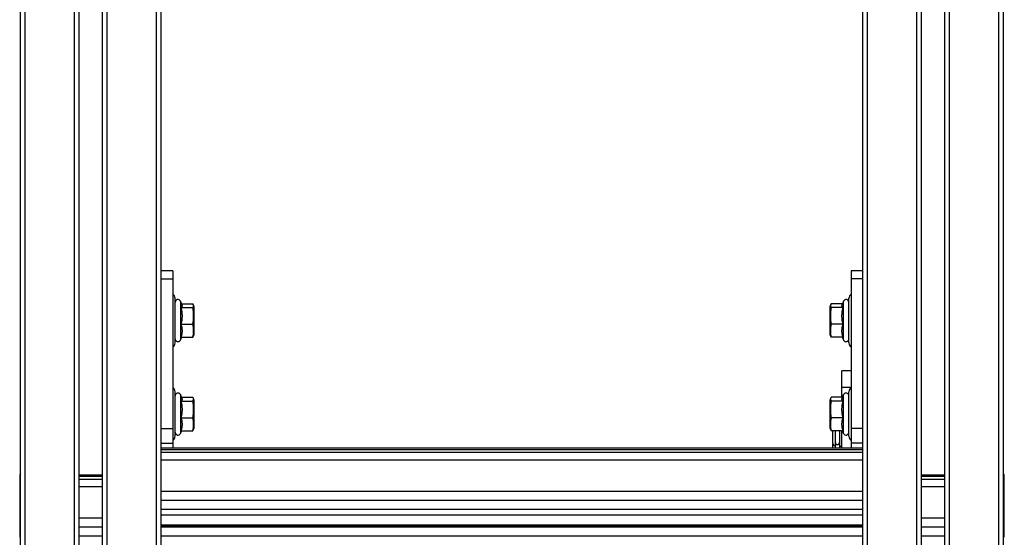
# Model space of a CAD drawing. Units: millimetres. Extents: x 10 to 410, y -5 to 424.
# Drawn here: x 324 to 340, y 146 to 155 of the extents above; entities that cross this region are included whole.
import ezdxf

# ---------------------------------------------------------------- set-up
doc = ezdxf.new("R2010")
doc.units = ezdxf.units.MM
for name, color, linetype in [('Default', 7, 'Continuous'), ('DIN_125_-_A_5_3', 7, 'Continuous'), ('DIN_3771_-_5_X_1', 7, 'Continuous'), ('DIN_6921_-_M8_X_', 7, 'Continuous'), ('DIN_7337_-_A5_X_', 7, 'Continuous'), ('KOOI-LADDERBOOM_', 7, 'Continuous'), ('LADDERBOOM_ACHTE', 7, 'Continuous'), ('LADDERBOOM_TOPDE', 7, 'Continuous'), ('OPZETHAAK', 7, 'Continuous'), ('OPZETHAAK_MIR', 7, 'Continuous'), ('SPORT_1_3', 7, 'Continuous'), ('SPORT_2', 7, 'Continuous'), ('TUIMELBORGHAAK', 7, 'Continuous')]:
    doc.layers.add(name, color=color, linetype=linetype)

# ---------------------------------------------------------------- blocks, each defined once
blk = doc.blocks.new('SE8')
at = {"layer": 'DIN_125_-_A_5_3', "color": 3, "linetype": 'Continuous'}
for p, q in [((45.6, 76.672), (45.6, 76.407)), ((45.6, 76.407), (45.6, 76.374)), ((45.6, 76.407), (45.64, 76.407))]:
    blk.add_line(p, q, dxfattribs=at)
at = {"layer": 'DIN_3771_-_5_X_1', "color": 3, "linetype": 'Continuous'}
for centre, start, end in [((45.564, 76.471), 180, 0), ((45.564, 76.427), 142.1995, 180), ((45.564, 76.427), 0, 37.9)]:
    blk.add_arc(centre, 0.036, start, end, dxfattribs=at)
at = {"layer": 'DIN_6921_-_M8_X_', "color": 3, "linetype": 'Continuous'}
for p, q in [((34.332, 78.889), (34.332, 78.225)), ((34.362, 78.823), (34.332, 78.889)), ((34.346, 78.78), (34.546, 78.78)), ((34.353, 78.843), (34.546, 78.843)), ((34.564, 78.791), (34.555, 78.823)), ((34.564, 78.323), (34.564, 78.791)), ((45.445, 78.823), (45.436, 78.791)), ((45.436, 78.791), (45.436, 78.323)), ((45.647, 78.843), (45.454, 78.843)), ((45.654, 78.78), (45.454, 78.78)), ((45.668, 78.889), (45.638, 78.823)), ((45.668, 78.225), (45.668, 78.889)), ((34.346, 78.494), (34.546, 78.494)), ((45.654, 78.494), (45.454, 78.494)), ((34.332, 78.225), (34.353, 78.271)), ((34.346, 78.271), (34.546, 78.271)), ((34.555, 78.291), (34.564, 78.323)), ((45.436, 78.323), (45.445, 78.291)), ((45.654, 78.271), (45.454, 78.271)), ((45.647, 78.271), (45.668, 78.225)), ((34.332, 77.29), (34.332, 76.625)), ((34.362, 77.224), (34.332, 77.29)), ((45.668, 77.29), (45.638, 77.224)), ((45.668, 76.625), (45.668, 77.29)), ((34.346, 77.18), (34.546, 77.18)), ((34.353, 77.244), (34.546, 77.244)), ((34.564, 77.192), (34.555, 77.224)), ((34.564, 76.724), (34.564, 77.192)), ((45.445, 77.224), (45.436, 77.192)), ((45.436, 77.192), (45.436, 76.724)), ((45.647, 77.244), (45.454, 77.244)), ((45.654, 77.18), (45.454, 77.18)), ((34.346, 76.895), (34.546, 76.895)), ((45.654, 76.895), (45.454, 76.895)), ((34.332, 76.625), (34.353, 76.672)), ((34.346, 76.672), (34.546, 76.672)), ((34.555, 76.692), (34.564, 76.724)), ((45.436, 76.724), (45.445, 76.692)), ((45.654, 76.672), (45.454, 76.672)), ((45.647, 76.672), (45.668, 76.625))]:
    blk.add_line(p, q, dxfattribs=at)
for centre, radius, start, end in [((34.288, 78.869), 0.048, 25, 180), ((34.504, 78.811), 0.0528, 323.2238, 36.7762), ((33.593, 78.637), 0.964, 351.4718, 8.5282), ((45.496, 78.811), 0.0528, 143.2238, 216.7762), ((46.407, 78.637), 0.964, 171.4718, 188.5282), ((45.712, 78.869), 0.048, 0, 155), ((33.97, 78.382), 0.587, 349.067, 10.933), ((46.03, 78.382), 0.587, 169.067, 190.933), ((34.504, 78.303), 0.0528, 323.2238, 347.0896), ((45.496, 78.303), 0.0528, 192.9104, 216.7762), ((34.288, 78.245), 0.048, 180, 335), ((45.712, 78.245), 0.048, 205, 360), ((34.288, 77.27), 0.048, 25, 180), ((45.712, 77.27), 0.048, 0, 155), ((34.504, 77.212), 0.0528, 323.2238, 36.7762), ((33.593, 77.037), 0.964, 351.4718, 8.5282), ((45.496, 77.212), 0.0528, 143.2238, 216.7762), ((46.407, 77.037), 0.964, 171.4718, 188.5282), ((33.97, 76.783), 0.587, 349.067, 10.933), ((46.03, 76.783), 0.587, 169.067, 190.933), ((34.288, 76.646), 0.048, 180, 335), ((34.504, 76.704), 0.0528, 323.2238, 347.0896), ((45.496, 76.704), 0.0528, 192.9104, 216.7762), ((45.712, 76.646), 0.048, 205, 360)]:
    blk.add_arc(centre, radius, start, end, dxfattribs=at)
for points, weights in [([(34.346, 78.78), (34.372, 78.803), (34.362, 78.823)], [1.05723361199, 1.17152057767, 1.1260870609]), ([(34.346, 78.494), (34.381, 78.637), (34.346, 78.78)], [1.05723361199, 1.22078822095, 1.05723361199]), ([(45.638, 78.823), (45.628, 78.803), (45.654, 78.78)], [1.12608714297, 1.17152047445, 1.05723361199]), ([(45.654, 78.78), (45.619, 78.637), (45.654, 78.494)], [1.05723361199, 1.22078822095, 1.05723361199]), ([(34.346, 78.271), (34.381, 78.382), (34.346, 78.494)], [1.05723361199, 1.22078822095, 1.05723361199]), ([(45.654, 78.494), (45.619, 78.382), (45.654, 78.271)], [1.05723361199, 1.22078822095, 1.05723361199]), ([(34.346, 77.18), (34.372, 77.203), (34.362, 77.224)], [1.05723361199, 1.17152057767, 1.1260870609]), ([(34.346, 76.895), (34.381, 77.037), (34.346, 77.18)], [1.05723361199, 1.22078822095, 1.05723361199]), ([(45.638, 77.224), (45.628, 77.203), (45.654, 77.18)], [1.12608714297, 1.17152047445, 1.05723361199]), ([(45.654, 77.18), (45.619, 77.037), (45.654, 76.895)], [1.05723361199, 1.22078822095, 1.05723361199]), ([(34.346, 76.672), (34.381, 76.783), (34.346, 76.895)], [1.05723361199, 1.22078822095, 1.05723361199]), ([(45.654, 76.895), (45.619, 76.783), (45.654, 76.672)], [1.05723361199, 1.22078822095, 1.05723361199])]:
    blk.add_rational_spline(points, weights, degree=2, dxfattribs=at)
at = {"layer": 'DIN_7337_-_A5_X_', "color": 3, "linetype": 'Continuous'}
for p, q in [((45.484, 76.456), (45.484, 76.672)), ((45.524, 76.672), (45.524, 76.417)), ((45.528, 76.417), (45.528, 76.672)), ((45.484, 76.374), (45.484, 76.441)), ((45.524, 76.417), (45.528, 76.417)), ((45.524, 76.417), (45.524, 76.374)), ((45.528, 76.374), (45.528, 76.417))]:
    blk.add_line(p, q, dxfattribs=at)
for centre, start, end in [((45.524, 76.456), 180, 270), ((45.524, 76.441), 168.9161, 180)]:
    blk.add_arc(centre, 0.0396, start, end, dxfattribs=at)
at = {"layer": 'KOOI-LADDERBOOM_', "color": 3, "linetype": 'Continuous'}
for p, q in [((46, 67.936), (46, 180.81)), ((47.4, 49.646), (47.4, 126.371)), ((47.48, 49.671), (47.48, 126.395)), ((48.32, 49.671), (48.32, 126.395)), ((48.4, 49.646), (48.4, 126.371)), ((46.08, 67.937), (46.08, 122.781)), ((46.92, 67.937), (46.92, 122.751)), ((47, 67.936), (47, 122.751))]:
    blk.add_line(p, q, dxfattribs=at)
at = {"layer": 'LADDERBOOM_ACHTE', "color": 3, "linetype": 'Continuous'}
for p, q in [((31.6, 49.646), (31.6, 126.371)), ((31.68, 49.671), (31.68, 126.395)), ((32.52, 49.671), (32.52, 126.395)), ((32.6, 49.646), (32.6, 126.371))]:
    blk.add_line(p, q, dxfattribs=at)
at = {"layer": 'LADDERBOOM_TOPDE', "color": 3, "linetype": 'Continuous'}
for p, q in [((34, 67.936), (34, 180.81)), ((33, 67.936), (33, 122.751)), ((33.08, 67.937), (33.08, 122.751)), ((33.92, 67.937), (33.92, 122.781))]:
    blk.add_line(p, q, dxfattribs=at)
at = {"layer": 'OPZETHAAK', "color": 3, "linetype": 'Continuous'}
for p, q in [((45.8, 79.411), (45.8, 79.273)), ((46, 79.411), (45.8, 79.411)), ((46, 79.273), (45.8, 79.273)), ((45.8, 79.273), (45.8, 76.71)), ((45.76, 78.176), (45.76, 78.938)), ((45.76, 76.577), (45.76, 77.338)), ((46, 76.71), (45.8, 76.71)), ((45.8, 76.71), (45.8, 76.458)), ((46, 76.458), (45.8, 76.458)), ((45.8, 76.458), (45.8, 76.374))]:
    blk.add_line(p, q, dxfattribs=at)
for centre, start, end in [((45.84, 78.938), 120, 180), ((45.84, 78.176), 180, 240), ((45.84, 77.338), 120, 180), ((45.84, 76.577), 180, 240)]:
    blk.add_arc(centre, 0.08, start, end, dxfattribs=at)
at = {"layer": 'OPZETHAAK_MIR', "color": 3, "linetype": 'Continuous'}
for p, q in [((34.2, 79.411), (34, 79.411)), ((34.2, 79.411), (34.2, 79.273)), ((34, 79.273), (34.2, 79.273)), ((34.2, 79.273), (34.2, 76.71)), ((34.24, 78.176), (34.24, 78.938)), ((34.24, 76.577), (34.24, 77.338)), ((34, 76.71), (34.2, 76.71)), ((34.2, 76.71), (34.2, 76.458)), ((34, 76.458), (34.2, 76.458)), ((34.2, 76.458), (34.2, 76.374))]:
    blk.add_line(p, q, dxfattribs=at)
for centre, start, end in [((34.16, 78.938), 0, 60), ((34.16, 78.176), 300, 0), ((34.16, 77.338), 0, 60), ((34.16, 76.577), 300, 0)]:
    blk.add_arc(centre, 0.08, start, end, dxfattribs=at)
at = {"layer": 'SPORT_1_3', "color": 3, "linetype": 'Continuous'}
for p, q in [((46, 76.374), (34, 76.374)), ((46, 76.347), (34, 76.347)), ((46, 76.298), (34, 76.298)), ((46, 76.17), (34, 76.17)), ((46, 75.633), (34, 75.633)), ((46, 75.481), (34, 75.481)), ((46, 75.326), (34, 75.326)), ((46, 75.227), (34, 75.227)), ((46, 75.057), (34, 75.057)), ((34, 75.048), (46, 75.048))]:
    blk.add_line(p, q, dxfattribs=at)
at = {"layer": 'SPORT_2', "color": 3, "linetype": 'Continuous'}
for p, q in [((33, 75.915), (32.6, 75.915)), ((47.4, 75.915), (47, 75.915)), ((31.584, 75.889), (31.584, 75.723)), ((33, 75.888), (32.6, 75.888)), ((33, 75.839), (32.6, 75.839)), ((47.4, 75.888), (47, 75.888)), ((47.4, 75.839), (47, 75.839)), ((48.416, 75.723), (48.416, 75.889)), ((31.584, 75.723), (31.584, 75.187)), ((33, 75.71), (32.6, 75.71)), ((47.4, 75.71), (47, 75.71)), ((48.416, 75.187), (48.416, 75.723)), ((31.584, 75.187), (31.584, 75.004)), ((33, 75.174), (32.6, 75.174)), ((47.4, 75.174), (47, 75.174)), ((48.416, 75.004), (48.416, 75.187)), ((31.584, 75.004), (31.584, 74.849)), ((33, 75.022), (32.6, 75.022)), ((46, 75.022), (34, 75.022)), ((47.4, 75.022), (47, 75.022)), ((48.416, 74.849), (48.416, 75.004)), ((33, 74.867), (32.6, 74.867)), ((46, 74.867), (34, 74.867)), ((47.4, 74.867), (47, 74.867))]:
    blk.add_line(p, q, dxfattribs=at)
for centre, start, end in [((31.68, 75.889), 146.4427, 180), ((48.32, 75.889), 0, 33.5573)]:
    blk.add_arc(centre, 0.096, start, end, dxfattribs=at)
for centre, major_axis, ratio, start_param, end_param in [((31.68, 75.723), (0.096, 0), 0.306365, 2.555907, 3.141593), ((48.32, 75.723), (-0.096, 0), 0.306365, 3.141593, 3.727278), ((31.68, 75.187), (0.096, 0), 0.306365, 2.555907, 3.141593), ((48.32, 75.187), (-0.096, 0), 0.306365, 3.141593, 3.727278), ((31.68, 75.004), (0.096, 0), 0.456472, 3.141593, 3.727278), ((48.32, 75.004), (-0.096, 0), 0.456472, 2.555907, 3.141593)]:
    blk.add_ellipse(centre, major_axis=major_axis, ratio=ratio, start_param=start_param, end_param=end_param, dxfattribs=at)
at = {"layer": 'TUIMELBORGHAAK', "color": 3, "linetype": 'Continuous'}
for p, q in [((45.64, 77.417), (45.64, 77.695)), ((45.8, 77.695), (45.64, 77.695)), ((45.64, 77.244), (45.64, 77.417)), ((45.64, 77.417), (45.8, 77.417)), ((45.64, 76.374), (45.64, 76.672))]:
    blk.add_line(p, q, dxfattribs=at)

msp = doc.modelspace()

# ---------------------------------------------------------------- block references
at = {"layer": 'Default', "color": 7}
msp.add_blockref('SE8', (292.05146, 71.37483), dxfattribs=at)

doc.saveas('drawing.dxf')
